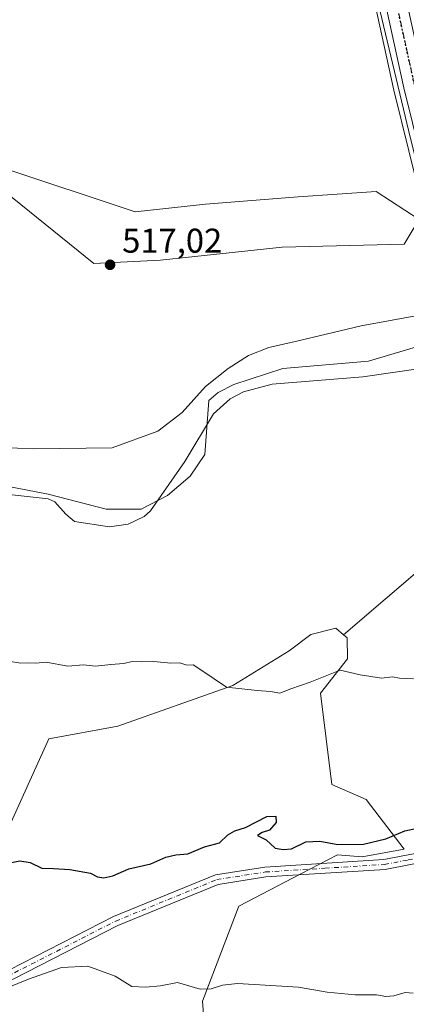
# Model space of a CAD drawing. Units: metres. Extents: x 607052 to 610503, y 4754712 to 4757082.
# Drawn here: x 607808 to 607921, y 4756478 to 4756765 of the extents above; entities that cross this region are included whole.
import ezdxf

# ---------------------------------------------------------------- set-up
doc = ezdxf.new("R2010")
doc.units = ezdxf.units.M
doc.header["$MEASUREMENT"] = 0
doc.linetypes.add('DGN Style 4', pattern=[2.6384748266838614, 1.318413404963828, -0.6592067024819142, 0.001648016756204785, -0.6592067024819142])
doc.linetypes.add('DGN Style 5', pattern=[1.1536117293433497, 0.4944050268614355, -0.6592067024819142])
for name, color, linetype, lineweight in [('Arbolado forestal CxS', 92, 'Continuous', 0), ('Camino Cxs', 7, 'Continuous', 0), ('Camino eje', 30, 'DGN Style 4', 13), ('Carretera de calzada única Cxs', 7, 'Continuous', 13), ('Carretera de calzada única eje', 7, 'DGN Style 4', 0), ('Corriente natural lineal', 142, 'Continuous', 13), ('Curva de nivel maestra', 30, 'Continuous', 30), ('Curva de nivel normal', 30, 'Continuous', 0), ('Entidad de ámbito territorial', 7, 'Continuous', 0), ('Entidad de ámbito territorial CxS', 92, 'Continuous', 0), ('Espacio natural protegido', 121, 'Continuous', 13), ('Espacio natural protegido CxS', 121, 'Continuous', 0), ('Núcleo urbano CxS', 7, 'Continuous', 0), ('Prado CxS', 92, 'Continuous', 0), ('Punto de cota en terreno', 7, 'Continuous', 0), ('Ruta', 7, 'DGN Style 5', 30), ('Rótulo de punto de cota en terreno', 7, 'Continuous', 0), ('Suelo desnudo CxS', 253, 'Continuous', 0)]:
    doc.layers.add(name, color=color, linetype=linetype, lineweight=lineweight)
doc.styles.add('Style-Arial', font='txt')

# ---------------------------------------------------------------- blocks, each defined once
blk = doc.blocks.new('*U12')
at = {"layer": 'Prado CxS', "color": 92, "linetype": 'Continuous', "lineweight": 0}
blk.add_polyline3d([(607863.6687000003, 4756452.814099999, 534.0445999999939), (607861.7292999999, 4756478.6163, 530.2734999999957), (607872.3009000003, 4756506.304500001, 526.4829999999929), (607874.7821000004, 4756507.595100001, 526.3427999999985), (607887.9149000002, 4756514.426700001, 525.4434000000037), (607901.0478999997, 4756521.258500001, 525.4622999999992), (607908.2801000001, 4756520.714500001, 525.7603999999993), (607920.4722999996, 4756522.9297, 525.6300999999949), (607909.3882999998, 4756537.331900001, 522.9728000000032), (607899.4135999996, 4756541.763499999, 522.4524999999994), (607896.0893000001, 4756568.351500001, 520.1201000000001), (607903.9864999996, 4756578.313300001, 519.4327000000048), (607903.8981, 4756584.452500001, 518.5911999999954), (607902.8350999998, 4756585.362700001, 518.340400000001), (607927.0815000003, 4756606.145099999, 517.0421999999963)], dxfattribs=at)
blk = doc.blocks.new('*U13')
at = {"layer": 'Arbolado forestal CxS', "color": 92, "linetype": 'Continuous', "lineweight": 0}
blk.add_polyline3d([(607171.3550000006, 4757029.775900001, 520.8629999999976), (607825.5695000002, 4757040.1516, 517.3328000000038), (607826.5176999997, 4757038.706800001, 517.2577000000019), (607826.5827000003, 4757038.6117, 517.2526000000071), (607826.6096999999, 4757038.562100001, 517.2491000000009), (607847.2684000004, 4757007.080700001, 519.0902999999962), (607861.2701000003, 4756983.057700001, 520.3444000000018), (607866.9254999999, 4756969.609200001, 520.0286000000051), (607876.6091, 4756930.905099999, 518.5913), (607917.5295000002, 4756744.0185, 516.6839000000036), (607917.5475000005, 4756743.9409, 516.6892999999982), (607926.2549000002, 4756708.6819, 516.431899999996), (607920.5579000004, 4756699.077099999, 515.7860999999976), (607884.9870999996, 4756698.2413, 516.2433000000019), (607849.4999000002, 4756694.4343, 516.4342999999935), (607830.0588999996, 4756693.4663, 516.5905999999959), (607794.5263, 4756722.1461, 517.351800000004)], dxfattribs=at)
blk = doc.blocks.new('5PATER')
at = {"layer": 'Suelo desnudo CxS', "linetype": 'Continuous', "lineweight": 0}
h = blk.add_hatch(color=51, dxfattribs=at)
edge = h.paths.add_edge_path()
edge.add_ellipse((0, 0), major_axis=(-0.1095731443231308, -0.1110710700762829), ratio=0.9994222409660322, start_angle=0, end_angle=360)

msp = doc.modelspace()

# ---------------------------------------------------------------- linework, layer by layer
at = {"layer": 'Arbolado forestal CxS', "color": 92, "linetype": 'Continuous', "lineweight": 0}
for points in [[(607825.5695000002, 4757040.151699999, 517.3328000000038), (607826.5176999997, 4757038.706800001, 517.2577000000019), (607826.5827000003, 4757038.6117, 517.2526000000071), (607826.6096999999, 4757038.562100001, 517.2491000000009), (607847.2684000004, 4757007.080700001, 519.0902999999962), (607861.2701000003, 4756983.057700001, 520.3444000000018), (607866.9254999999, 4756969.609200001, 520.0286000000051), (607876.6091, 4756930.905099999, 518.5913), (607917.5295000002, 4756744.0185, 516.6839000000036), (607917.5475000005, 4756743.9409, 516.6892999999982), (607926.2549000002, 4756708.6819, 516.431899999996)], [(607171.3548999997, 4757029.776000001, 520.8629999999976), (607225.5214999998, 4756967.274300001, 520.4043999999994), (607234.9967, 4756965.946699999, 520.5978999999934), (607247.2089000001, 4756942.876499999, 520.2768999999971), (607285.1612999998, 4756894.079700001, 519.6037000000069), (607328.5356999999, 4756861.547300001, 519.354800000001), (607363.7774999999, 4756815.4615, 518.5574000000051), (607412.5736999996, 4756777.507099999, 518.7180999999982), (607427.4540999997, 4756768.4539, 518.9119000000064), (607471.9199000001, 4756732.178500001, 519.1619000000064), (607505.8542999999, 4756711.115499999, 518.626900000003), (607529.1436999999, 4756693.468499999, 518.3518999999942), (607610.5755000003, 4756712.779899999, 517.7201999999961), (607656.5595000006, 4756720.5755, 517.3996000000043), (607684.0897000004, 4756727.390500001, 516.9753000000055), (607702.8126999997, 4756732.0255, 517.2023000000045), (607749.0780999997, 4756737.2963, 517.4168999999965), (607794.5263, 4756722.1461, 517.351800000004), (607830.0588999996, 4756693.4663, 516.5905999999959), (607849.4999000002, 4756694.4343, 516.4342999999935), (607884.9870999996, 4756698.2413, 516.2433000000019), (607920.5579000004, 4756699.077099999, 515.7860999999976), (607926.2549000002, 4756708.6819, 516.431899999996)], [(607794.3356999997, 4756505.242900001, 526.1864999999962), (607816.8954999996, 4756555.043299999, 521.1569000000018), (607837.0022999998, 4756558.751900001, 520.6839000000036), (607870.5982999997, 4756570.567700001, 519.7718000000023), (607887.0153000001, 4756580.665899999, 518.7301000000007), (607893.3278000001, 4756585.419299999, 518.2874000000012), (607900.5992999999, 4756587.2775, 518.0341000000044), (607902.8350999998, 4756585.362700001, 518.340400000001), (607903.8981, 4756584.452500001, 518.5911999999954), (607903.9864999996, 4756578.313300001, 519.4327000000048), (607896.0893000001, 4756568.351500001, 520.1201000000001), (607899.4135999996, 4756541.763499999, 522.4524999999994), (607909.3882999998, 4756537.331900001, 522.9728000000032), (607920.4722999996, 4756522.9297, 525.6300999999949), (607908.2801000001, 4756520.714500001, 525.7603999999993), (607901.0478999997, 4756521.258500001, 525.4622999999992), (607887.9149000002, 4756514.426700001, 525.4434000000037), (607874.7821000004, 4756507.595100001, 526.3427999999985), (607872.3009000003, 4756506.304500001, 526.4829999999929), (607861.7292999999, 4756478.6163, 530.2734999999957), (607863.6687000003, 4756452.814099999, 534.0445999999939)], [(607902.8350999998, 4756585.362700001, 518.340400000001), (607900.5992999999, 4756587.2775, 518.0341000000044), (607893.3278000001, 4756585.419299999, 518.2874000000012), (607887.0153000001, 4756580.665899999, 518.7301000000007), (607870.5982999997, 4756570.567700001, 519.7718000000023), (607837.0022999998, 4756558.751900001, 520.6839000000036), (607816.8954999996, 4756555.043299999, 521.1569000000018), (607794.3356999997, 4756505.242900001, 526.1864999999962)], [(607902.8350999998, 4756585.362700001, 518.340400000001), (607903.8981, 4756584.452500001, 518.5911999999954), (607903.9864999996, 4756578.313300001, 519.4327000000048), (607896.0893000001, 4756568.351500001, 520.1201000000001), (607899.4135999996, 4756541.763499999, 522.4524999999994), (607909.3882999998, 4756537.331900001, 522.9728000000032), (607920.4722999996, 4756522.9297, 525.6300999999949), (607908.2801000001, 4756520.714500001, 525.7603999999993), (607901.0478999997, 4756521.258500001, 525.4622999999992), (607887.9149000002, 4756514.426700001, 525.4434000000037), (607874.7821000004, 4756507.595100001, 526.3427999999985), (607872.3009000003, 4756506.304500001, 526.4829999999929), (607861.7292999999, 4756478.6163, 530.2734999999957), (607863.6687000003, 4756452.814099999, 534.0445999999939)]]:
    msp.add_polyline3d(points, dxfattribs=at)
at = {"layer": 'Camino Cxs', "color": 7, "linetype": 'Continuous', "lineweight": 0}
for points in [[(607801.5500999996, 4756485.780099999, 547.2342999999964), (607835.8300999999, 4756503.270099999, 536.498900000006), (607865.4901000002, 4756515.420100001, 526.7256000000052), (607879.9001000002, 4756517.690099999, 525.7945000000036), (607914.5900999998, 4756519.890100001, 526.7014000000054), (607928.3000999996, 4756522.540100001, 534.9051999999938), (607937.3201000001, 4756526.9801, 536.396900000007), (607959.6201, 4756543.9001, 535.2578999999969), (607984.5100999996, 4756559.700099999, 521.7375000000029), (607986.6300999997, 4756557.6501, 521.5038000000059), (607961.2600999996, 4756541.540100001, 536.273000000001), (607938.8400999998, 4756524.530099999, 533.8389000000025), (607929.2200999996, 4756519.800100001, 531.6968000000053), (607914.9600999998, 4756517.030099999, 526.1676000000007), (607880.2200999996, 4756514.840100001, 526.2584999999963), (607866.2600999996, 4756512.640100001, 526.1141999999963), (607837.0201000003, 4756500.6601, 537.2035999999935), (607802.6201, 4756483.110099999, 546.959400000007)], [(607801.5500999996, 4756485.780099999, 547.2342999999964), (607835.8300999999, 4756503.270099999, 536.498900000006), (607865.4901000002, 4756515.420100001, 526.7256000000052), (607879.9001000002, 4756517.690099999, 525.7945000000036), (607914.5900999998, 4756519.890100001, 526.7014000000054), (607928.3000999996, 4756522.540100001, 534.9051999999938), (607937.3201000001, 4756526.9801, 536.396900000007), (607959.6201, 4756543.9001, 535.2578999999969), (607984.5100999996, 4756559.700099999, 521.7375000000029)], [(607986.6300999997, 4756557.6501, 521.5038000000059), (607961.2600999996, 4756541.540100001, 536.273000000001), (607938.8400999998, 4756524.530099999, 533.8389000000025), (607929.2200999996, 4756519.800100001, 531.6968000000053), (607914.9600999998, 4756517.030099999, 526.1676000000007), (607880.2200999996, 4756514.840100001, 526.2584999999963), (607866.2600999996, 4756512.640100001, 526.1141999999963), (607837.0201000003, 4756500.6601, 537.2035999999935), (607802.6201, 4756483.110099999, 546.959400000007)]]:
    msp.add_polyline3d(points, dxfattribs=at)
at = {"layer": 'Camino eje', "color": 30, "linetype": 'DGN Style 4', "lineweight": 13}
msp.add_polyline3d([(607802.0850999998, 4756484.4451, 547.1741000000038), (607836.4250999996, 4756501.965100001, 536.8910000000033), (607865.8750999998, 4756514.030099999, 526.3561000000045), (607880.0601000005, 4756516.265100001, 526.0124999999971), (607897.4051000001, 4756517.3651, 525.6619999999966), (607914.7751000002, 4756518.460100001, 526.3270000000048), (607921.6300999997, 4756519.7851, 527.2874000000012), (607928.7600999996, 4756521.170100001, 533.3271999999997), (607933.5701000001, 4756523.5351, 536.0976999999984), (607938.0800999999, 4756525.755100001, 534.9192999999941), (607960.4401000004, 4756542.720100001, 536.027900000001), (607972.8850999996, 4756550.620100001, 525.3488000000071), (607984.0784999998, 4756557.6435, 521.5694999999978), (607987.6098999997, 4756560.340700001, 522.1251000000047)], dxfattribs=at)
at = {"layer": 'Carretera de calzada única Cxs', "color": 7, "linetype": 'Continuous', "lineweight": 13, "extrusion": (-0.7823311011083011, -0.1732579527955058, 0.5982806448747808), "elevation": -1299434.560814313, "flags": 128}
msp.add_lwpolyline([(-4512872.03299026, 970868.333030304), (-4512770.02496409, 970867.9100855229), (-4512707.527232199, 970870.3007406499)], dxfattribs=at)
at = {"layer": 'Carretera de calzada única Cxs', "color": 7, "linetype": 'Continuous', "lineweight": 13, "extrusion": (0.9072495084305694, 0.1981530892037358, 0.3709901382671867), "elevation": 1494292.927608063, "flags": 128}
msp.add_lwpolyline([(4517411.793366248, -596411.806849024), (4517474.335181423, -596407.241232011), (4517573.920635355, -596407.1008111283)], dxfattribs=at)
at = {"layer": 'Carretera de calzada única Cxs', "color": 7, "linetype": 'Continuous', "lineweight": 13}
msp.add_polyline3d([(607903.9978999998, 4756848.518100001, 517.1181999999973), (607904.3331000004, 4756846.9867, 517.131899999993), (607904.6105000004, 4756845.719699999, 517.2716999999975), (607926.4200999998, 4756746.0701, 516.932799999995), (607941.3300999999, 4756685.360099999, 518.8484000000026), (607935.4600999998, 4756683.920100001, 517.9845000000059), (607920.4600999998, 4756744.6601, 522.2243000000017), (607899.1595000001, 4756841.9409, 522.354800000001), (607898.8790999996, 4756843.2215, 521.4507000000012), (607898.6019000001, 4756844.488100001, 520.5865999999951), (607879.5301000001, 4756931.590100001, 526.8359999999957), (607869.7801000001, 4756970.5601, 526.3472000000038), (607863.9600999998, 4756984.4001, 525.930600000007), (607849.8201000001, 4757008.6601, 530.3319000000047), (607829.1179000001, 4757040.207900001, 521.9438999999984), (607836.3945000004, 4757040.3233, 519.2062000000005), (607862.9801000003, 4757000.5101, 520.057799999995), (607870.6401000004, 4756986.550100001, 522.3202000000019), (607875.6201, 4756972.5101, 529.9309000000068), (607885.5100999996, 4756932.9901, 529.6857000000019)], close=True, dxfattribs=at)
at = {"layer": 'Carretera de calzada única eje', "color": 7, "linetype": 'DGN Style 4', "lineweight": 0}
msp.add_polyline3d([(607902.0844999999, 4756842.693499999, 518.0869999999995), (607904.0078999996, 4756833.7071, 518.3843999999954), (607913.6201, 4756790.390100001, 521.0304999999935), (607925.0000999998, 4756738.8301, 518.7238999999972), (607930.9801000003, 4756711.0101, 518.7983999999997), (607938.5972999996, 4756684.6897, 518.5026999999973)], dxfattribs=at)
at = {"layer": 'Corriente natural lineal', "color": 142, "linetype": 'Continuous', "lineweight": 13}
msp.add_polyline3d([(607794.6138000004, 4756630.565400001, 515.7387000000017), (607816.7732999995, 4756626.286, 515.386799999993), (607833.6404999997, 4756621.986500001, 516.5700999999972), (607843.8931, 4756621.986500001, 516.1233000000066), (607851.4999000002, 4756625.955200001, 515.0369000000064), (607858.1145000001, 4756631.577600001, 515.9860999999946), (607862.414, 4756637.861500001, 516.0166999999929), (607863.6101000002, 4756653.590100001, 515.6582000000053), (607866.3400999998, 4756655.920100001, 515.4789000000019), (607870.9001000002, 4756658.290100001, 515.0455999999976), (607885.1501000002, 4756662.960100001, 515.1267999999982), (607910.0701000001, 4756665.0601, 516.1637999999948), (607936.8205000004, 4756672.9987, 516.017399999997)], dxfattribs=at)
at = {"layer": 'Curva de nivel maestra', "color": 30, "linetype": 'Continuous', "lineweight": 30, "elevation": 525, "flags": 128}
msp.add_lwpolyline([(607803.7599999999, 4756518.5601), (607808.4800000006, 4756519.4801), (607811.4800000006, 4756519.0001), (607814.9299999997, 4756517.380100001), (607818.3300000001, 4756517.300100001), (607823.0499999998, 4756517.0001), (607829.0599999996, 4756515.950099999), (607831.0999999996, 4756514.870100001), (607832.9699999997, 4756514.5601), (607835.5499999998, 4756515.140100001), (607840.2699999996, 4756517.1501), (607846.6299999999, 4756518.6501), (607851.0700000003, 4756520.620100001), (607853.9299999997, 4756521.2501), (607857.4699999997, 4756521.5601), (607862.3600000005, 4756523.600099999), (607866.7000000002, 4756524.800100001), (607869.1500000004, 4756527.0801), (607871.1500000004, 4756528.2301), (607874.2300000006, 4756529.2401), (607880.5099999999, 4756532.380100001), (607883.0899999999, 4756532.520099999), (607883.1600000003, 4756530.640100001), (607881.2300000006, 4756528.460100001), (607879.0899999999, 4756527.8101), (607877.7999999998, 4756526.870100001), (607880.2699999996, 4756525.610099999), (607882.9000000004, 4756523.190099999), (607885.2599999999, 4756522.8101), (607887.6799999997, 4756523.0001), (607891.8700000001, 4756525.090100001), (607895.9600000001, 4756525.2501), (607901.1299999999, 4756524.3101), (607908.7000000002, 4756524.360099999), (607915.1299999999, 4756525.970100001), (607920.7199999997, 4756528.2401), (607924.79, 4756529.090100001)], dxfattribs=at)
at = {"layer": 'Curva de nivel normal', "color": 30, "linetype": 'Continuous', "lineweight": 0, "flags": 128}
for points, elevation in [([(607805.1500000004, 4756577.66), (607808.8200000003, 4756577.050000001), (607811.1500000004, 4756577.16), (607813.1500000004, 4756577.060000001), (607816.1500000004, 4756577.350000001), (607822.4800000006, 4756576.25), (607827, 4756576.560000001), (607830.5599999996, 4756576.24), (607835, 4756576.74), (607838.8200000003, 4756576.970000001), (607841.25, 4756577.550000001), (607843.8700000001, 4756577.5), (607847.5800000001, 4756577.560000001), (607852.4800000006, 4756577.07), (607855.1500000004, 4756577.180000001), (607857.1500000004, 4756576.539999999), (607859.0300000003, 4756576.560000001), (607861.5099999999, 4756574.970000001), (607868.6900000004, 4756570.060000001), (607877.6900000004, 4756569.109999999), (607881.5099999999, 4756568.869999999), (607884.2599999999, 4756568.369999999), (607887.5099999999, 4756569.59), (607893.1600000003, 4756571.560000001), (607901.8399999999, 4756575.039999999), (607907.7000000002, 4756573.699999999), (607913.8600000005, 4756572.689999999), (607917.0800000001, 4756573.119999999), (607919.1799999997, 4756572.720000001), (607923.25, 4756572.560000001)], 520), ([(607801.0800000001, 4756481.09), (607811.04, 4756485.08), (607820.6100000005, 4756488.480000001), (607828.3200000003, 4756488.84), (607836.2800000003, 4756485.939999999), (607841.1500000004, 4756482.9), (607845.1399999997, 4756482.710000001), (607849.4400000004, 4756483.060000001), (607854.4699999997, 4756484.09), (607861.0199999996, 4756482.109999999), (607864.2999999998, 4756482.220000001), (607867.5599999996, 4756483.289999999), (607871.9600000001, 4756483.800000001), (607889.6699999999, 4756482.720000001), (607898.0199999996, 4756481.300000001), (607906.2199999997, 4756480.51), (607912.4000000004, 4756480.529999999), (607915.1500000004, 4756480), (607917.4800000006, 4756480.16), (607920.8200000003, 4756481.119999999), (607923.1500000004, 4756480.99)], 530)]:
    msp.add_lwpolyline(points, dxfattribs=dict(at, elevation=elevation))
at = {"layer": 'Entidad de ámbito territorial', "color": 7, "linetype": 'Continuous', "lineweight": 0, "flags": 128}
msp.add_lwpolyline([(607935.6819999987, 4756679.966999999), (607923.9019999992, 4756678.288000002), (607907.9579999984, 4756675.365000002), (607889.6339999991, 4756670.990000002), (607881.038999999, 4756669.005999999), (607875.1219999986, 4756666.704999999), (607869.2409999992, 4756662.881999998), (607862.6329999994, 4756657.645000001), (607855.8269999984, 4756650.117000001), (607848.7159999995, 4756644.612999998), (607835.3599999994, 4756639.848999998), (607812.6139999994, 4756639.557000002), (607783.8609999996, 4756640.643999999)], dxfattribs=at)
msp.add_lwpolyline([(607935.6819999987, 4756679.966999999), (607923.9019999992, 4756678.288000002), (607907.9579999984, 4756675.365000002), (607889.6339999991, 4756670.990000002), (607881.038999999, 4756669.005999999), (607875.1219999986, 4756666.704999999), (607869.2409999992, 4756662.881999998), (607862.6329999994, 4756657.645000001), (607855.8269999984, 4756650.117000001), (607848.7159999995, 4756644.612999998), (607835.3599999994, 4756639.848999998), (607812.6139999994, 4756639.557000002), (607783.8609999996, 4756640.643999999)], dxfattribs=at)
at = {"layer": 'Entidad de ámbito territorial CxS', "color": 92, "linetype": 'Continuous', "lineweight": 0, "flags": 128}
for points in [[(607783.8610000005, 4756640.643999998), (607812.6140000002, 4756639.557000001), (607835.3600000002, 4756639.848999999), (607848.7160000004, 4756644.613), (607855.8269999992, 4756650.117000001), (607862.6330000003, 4756657.645000001), (607869.2409999999, 4756662.881999998), (607875.1219999995, 4756666.704999999), (607881.0389999996, 4756669.005999999), (607889.6340000001, 4756670.99), (607907.9579999992, 4756675.365000002), (607923.902, 4756678.288000001)], [(607923.902, 4756678.288000001), (607907.9579999992, 4756675.365000002), (607889.6340000001, 4756670.99), (607881.0389999996, 4756669.005999999), (607875.1219999995, 4756666.704999999), (607869.2409999999, 4756662.881999998), (607862.6330000003, 4756657.645000001), (607855.8269999992, 4756650.117000001), (607848.7160000004, 4756644.613), (607835.3600000002, 4756639.848999999), (607812.6140000002, 4756639.557000001), (607783.8610000005, 4756640.643999998)]]:
    msp.add_lwpolyline(points, dxfattribs=at)
at = {"layer": 'Espacio natural protegido', "color": 121, "linetype": 'Continuous', "lineweight": 13, "flags": 128}
for points in [[(607834.386337974, 4757040.291441632), (607835.5591999993, 4757038.488700002), (607839.4889999991, 4757030.258699999), (607843.0087999997, 4757022.228599997), (607846.8486999987, 4757016.528600002), (607852.6086, 4757007.668500001), (607857.0982999997, 4756998.168500001), (607862.0981999988, 4756988.5385), (607865.5579000004, 4756980.428400001), (607868.0077999993, 4756972.6885), (607870.8575999994, 4756959.9984), (607877.9968999982, 4756926.638500002), (607884.346299999, 4756899.358499999), (607892.9153999988, 4756858.248699998), (607904.3244000005, 4756808.018600001), (607912.4836999987, 4756771.478800001), (607922.3327000004, 4756729.868799997), (607929.0521999989, 4756703.608799999), (607912.3623999985, 4756714.4489), (607889.6222999991, 4756712.949300002), (607862.5722999988, 4756710.7895), (607842.1222999991, 4756708.529800002), (607762.8528999999, 4756734.830600002)], [(607937.4737000002, 4756665.525499999), (607936.9661000001, 4756665.013), (607935.0060999996, 4756664.966), (607925.3129999985, 4756662.925200001), (607908.4549999982, 4756660.526400001), (607882.0488999981, 4756658.380700001), (607873.6648999989, 4756656.1518), (607869.8118000003, 4756654.104900001), (607864.9746999987, 4756649.7109), (607856.5323999982, 4756635.824100002), (607846.5681, 4756621.500200001), (607844.7400999992, 4756619.760299999), (607840.0661000004, 4756617.564300001), (607834.6360000002, 4756616.8144), (607824.3901000002, 4756618.393500002), (607821.8840999998, 4756620.4485), (607818.7041999977, 4756624.052600003), (607816.7171999991, 4756624.912599998), (607792.1431999983, 4756627.6669)]]:
    msp.add_lwpolyline(points, dxfattribs=at)
at = {"layer": 'Espacio natural protegido CxS', "color": 121, "linetype": 'Continuous', "lineweight": 0, "flags": 128}
for points in [[(607266.4180845293, 4757031.283603267), (607834.3863000014, 4757040.2915), (607835.5592000001, 4757038.488700001), (607839.4889999998, 4757030.2587), (607843.0088000007, 4757022.228599999), (607846.8486999995, 4757016.528600001), (607852.6086000009, 4757007.668500001), (607857.0983000007, 4756998.168500001), (607862.0981999997, 4756988.5385), (607865.5579000012, 4756980.428400001), (607868.0078, 4756972.688499999), (607870.8576000001, 4756959.998400001), (607877.996899999, 4756926.6385), (607884.3463, 4756899.358499999), (607892.9153999996, 4756858.248699999), (607904.3244000013, 4756808.0186), (607912.4836999995, 4756771.478800001), (607922.3327000013, 4756729.868799998), (607929.0521999997, 4756703.6088), (607912.3623999994, 4756714.448899999), (607889.6222999998, 4756712.949300001), (607862.5722999997, 4756710.7895), (607842.1222999999, 4756708.529800001), (607762.8529000008, 4756734.830600001)], [(607925.3129999992, 4756662.925199999), (607908.454999999, 4756660.5264), (607882.0488999989, 4756658.380700001), (607873.6648999996, 4756656.151799999), (607869.8118000012, 4756654.104900001), (607864.9746999996, 4756649.710899999), (607856.532399999, 4756635.824100001), (607846.5681000008, 4756621.500199999), (607844.7401000002, 4756619.760299998), (607840.0661000012, 4756617.564300001), (607834.636000001, 4756616.814400001), (607824.3901000011, 4756618.393500002), (607821.8841000005, 4756620.448499999), (607818.7041999986, 4756624.052600001), (607816.7172000001, 4756624.912599999), (607792.1431999991, 4756627.666899999)]]:
    msp.add_lwpolyline(points, dxfattribs=at)
at = {"layer": 'Núcleo urbano CxS', "color": 7, "linetype": 'Continuous', "lineweight": 0}
for points in [[(607825.5695000002, 4757040.151699999, 517.3328000000038), (607826.5176999997, 4757038.706800001, 517.2577000000019), (607826.5827000003, 4757038.6117, 517.2526000000071), (607826.6096999999, 4757038.562100001, 517.2491000000009), (607847.2684000004, 4757007.080700001, 519.0902999999962), (607861.2701000003, 4756983.057700001, 520.3444000000018), (607866.9254999999, 4756969.609200001, 520.0286000000051), (607876.6091, 4756930.905099999, 518.5913), (607917.5295000002, 4756744.0185, 516.6839000000036), (607917.5475000005, 4756743.9409, 516.6892999999982), (607926.2549000002, 4756708.6819, 516.431899999996)], [(607926.2549000002, 4756708.6819, 516.431899999996), (607917.5475000005, 4756743.9409, 516.6892999999982), (607917.5295000002, 4756744.0185, 516.6839000000036), (607876.6091, 4756930.905099999, 518.5913)]]:
    msp.add_polyline3d(points, dxfattribs=at)
at = {"layer": 'Prado CxS', "color": 92, "linetype": 'Continuous', "lineweight": 0}
for points in [[(607171.3548999997, 4757029.776000001, 520.8629999999976), (607225.5214999998, 4756967.274300001, 520.4043999999994), (607234.9967, 4756965.946699999, 520.5978999999934), (607247.2089000001, 4756942.876499999, 520.2768999999971), (607285.1612999998, 4756894.079700001, 519.6037000000069), (607328.5356999999, 4756861.547300001, 519.354800000001), (607363.7774999999, 4756815.4615, 518.5574000000051), (607412.5736999996, 4756777.507099999, 518.7180999999982), (607427.4540999997, 4756768.4539, 518.9119000000064), (607471.9199000001, 4756732.178500001, 519.1619000000064), (607505.8542999999, 4756711.115499999, 518.626900000003), (607529.1436999999, 4756693.468499999, 518.3518999999942), (607610.5755000003, 4756712.779899999, 517.7201999999961), (607656.5595000006, 4756720.5755, 517.3996000000043), (607684.0897000004, 4756727.390500001, 516.9753000000055), (607702.8126999997, 4756732.0255, 517.2023000000045), (607749.0780999997, 4756737.2963, 517.4168999999965), (607794.5263, 4756722.1461, 517.351800000004), (607830.0588999996, 4756693.4663, 516.5905999999959), (607849.4999000002, 4756694.4343, 516.4342999999935), (607884.9870999996, 4756698.2413, 516.2433000000019), (607920.5579000004, 4756699.077099999, 515.7860999999976), (607926.2549000002, 4756708.6819, 516.431899999996)], [(607794.5263, 4756722.1461, 517.351800000004), (607830.0588999996, 4756693.4663, 516.5905999999959), (607849.4999000002, 4756694.4343, 516.4342999999935), (607884.9870999996, 4756698.2413, 516.2433000000019), (607920.5579000004, 4756699.077099999, 515.7860999999976), (607926.2549000002, 4756708.6819, 516.431899999996), (607932.5472999997, 4756683.2017, 516.4870999999986), (607933.7534999996, 4756678.3079, 516.0777999999991), (607938.3782000003, 4756658.6511, 515.8852999999945), (607938.4633999999, 4756658.288699999, 515.9277000000002), (607938.4921000004, 4756658.176700001, 515.9419999999955), (607938.4996999997, 4756658.1239, 515.9470000000001), (607947.1043999996, 4756621.498299999, 517.2900999999983), (607943.4518999998, 4756619.127699999, 516.9823999999935), (607927.0815000003, 4756606.145099999, 517.0421999999963), (607902.8350999998, 4756585.362700001, 518.340400000001), (607900.5992999999, 4756587.2775, 518.0341000000044), (607893.3278000001, 4756585.419299999, 518.2874000000012), (607887.0153000001, 4756580.665899999, 518.7301000000007), (607870.5982999997, 4756570.567700001, 519.7718000000023), (607837.0022999998, 4756558.751900001, 520.6839000000036), (607816.8954999996, 4756555.043299999, 521.1569000000018), (607794.3356999997, 4756505.242900001, 526.1864999999962)], [(607947.1043999996, 4756621.498299999, 517.2900999999983), (607943.4518999998, 4756619.127699999, 516.9823999999935), (607927.0815000003, 4756606.145099999, 517.0421999999963), (607902.8350999998, 4756585.362700001, 518.340400000001)], [(607902.8350999998, 4756585.362700001, 518.340400000001), (607900.5992999999, 4756587.2775, 518.0341000000044), (607893.3278000001, 4756585.419299999, 518.2874000000012), (607887.0153000001, 4756580.665899999, 518.7301000000007), (607870.5982999997, 4756570.567700001, 519.7718000000023), (607837.0022999998, 4756558.751900001, 520.6839000000036), (607816.8954999996, 4756555.043299999, 521.1569000000018), (607794.3356999997, 4756505.242900001, 526.1864999999962)], [(607902.8350999998, 4756585.362700001, 518.340400000001), (607903.8981, 4756584.452500001, 518.5911999999954), (607903.9864999996, 4756578.313300001, 519.4327000000048), (607896.0893000001, 4756568.351500001, 520.1201000000001), (607899.4135999996, 4756541.763499999, 522.4524999999994), (607909.3882999998, 4756537.331900001, 522.9728000000032), (607920.4722999996, 4756522.9297, 525.6300999999949), (607908.2801000001, 4756520.714500001, 525.7603999999993), (607901.0478999997, 4756521.258500001, 525.4622999999992), (607887.9149000002, 4756514.426700001, 525.4434000000037), (607874.7821000004, 4756507.595100001, 526.3427999999985), (607872.3009000003, 4756506.304500001, 526.4829999999929), (607861.7292999999, 4756478.6163, 530.2734999999957), (607863.6687000003, 4756452.814099999, 534.0445999999939)]]:
    msp.add_polyline3d(points, dxfattribs=at)
at = {"layer": 'Ruta', "color": 7, "linetype": 'DGN Style 5', "lineweight": 30}
msp.add_polyline3d([(608247.5701000001, 4756641.8051, 515.2905000000028), (608230.1300999997, 4756644.710100001, 515.3171000000002), (608219.1951000001, 4756649.3651, 515.4138999999996), (608208.5251000002, 4756653.905099999, 515.4504000000015), (608184.7150999998, 4756666.2301, 515.6946999999927), (608177.8973000003, 4756670.3057, 515.6214999999938), (608135.1551000001, 4756695.860099999, 515.5589000000036), (608122.4851000002, 4756698.2601, 515.5390000000043), (608115.1350999996, 4756698.420100001, 515.6374999999971), (608107.4351000005, 4756698.585100001, 515.6739999999991), (608093.0751, 4756695.835100001, 515.9260000000068), (608082.9101, 4756691.700099999, 516.1010999999999), (608033.0050999997, 4756657.395099999, 517.5206000000035), (608009.3701, 4756645.225099999, 517.196100000001), (607995.6001000004, 4756639.215100001, 517.0418999999965), (607981.6501000002, 4756633.130100001, 516.9508999999962), (607952.6227000002, 4756625.201900001, 517.942200000005), (607949.6401000004, 4756637.2301, 517.8635000000068), (607944.5312999999, 4756659.5747, 518.2958999999975), (607938.5972999996, 4756684.6897, 518.5026999999973), (607930.9801000003, 4756711.0101, 518.7983999999997), (607925.0000999998, 4756738.8301, 518.7238999999972), (607913.6201, 4756790.390100001, 521.0304999999935)], dxfattribs=at)

# ---------------------------------------------------------------- block references
at = {"layer": 'Arbolado forestal CxS', "color": 92, "linetype": 'Continuous', "lineweight": 0}
msp.add_blockref('*U13', (0, 0), dxfattribs=at)
at = {"layer": 'Prado CxS', "color": 92, "linetype": 'Continuous', "lineweight": 0}
msp.add_blockref('*U12', (0, 0), dxfattribs=at)
at = {"layer": 'Punto de cota en terreno', "color": 7, "linetype": 'Continuous', "lineweight": 0, "xscale": 10, "yscale": 10, "zscale": 10}
msp.add_blockref('5PATER', (607834.79, 4756693.119999999, 517.0200000000041), dxfattribs=at)

# ---------------------------------------------------------------- texts
at = {"layer": 'Rótulo de punto de cota en terreno', "color": 7, "linetype": 'Continuous', "lineweight": 0, "style": 'Style-Arial'}
msp.add_text('517,02', height=7.000000000000002, dxfattribs=at).set_placement((607838.3178000003, 4756696.647800001))

doc.saveas('drawing.dxf')
